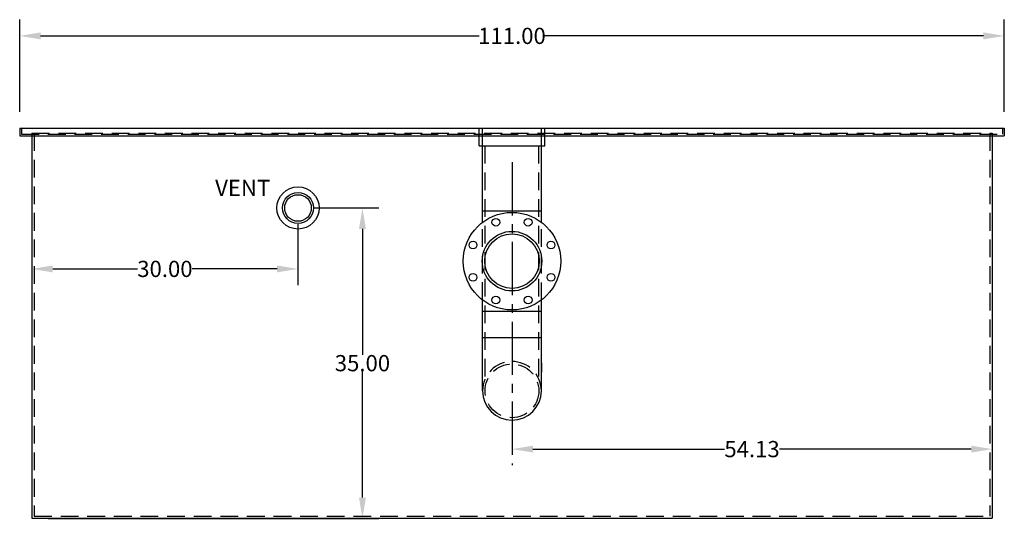
# Model space of a CAD drawing. Extents: x 7 to 201, y 73 to 206.
# Drawn here: x 7 to 118, y 76 to 132 of the extents above; entities that cross this region are included whole.
import ezdxf

# ---------------------------------------------------------------- set-up
doc = ezdxf.new("R2010")
doc.units = 0
doc.header["$LTSCALE"] = 8
doc.header["$MEASUREMENT"] = 0
doc.linetypes.add('CENTER2', pattern=[1.125, 0.75, -0.125, 0.125, -0.125])
doc.linetypes.add('HIDDEN', pattern=[0.375, 0.25, -0.125])
doc.layers.get('0').update_dxf_attribs({"linetype": 'CONTINUOUS'})
doc.layers.get('DEFPOINTS').update_dxf_attribs({"linetype": 'CONTINUOUS'})
for name, color, linetype in [('DIM', 5, 'CONTINUOUS'), ('HIDDEN', 4, 'HIDDEN'), ('OBJECT', 7, 'CONTINUOUS')]:
    doc.layers.add(name, color=color, linetype=linetype)
doc.styles.add('TEXT', font='arial.ttf')
doc.dimstyles.new('RKFD-SUB', dxfattribs={"dimtxt": 1.83, "dimasz": 2.35, "dimexe": 1.83, "dimexo": 1.83, "dimgap": 0, "dimtad": 0, "dimtih": 1, "dimtoh": 1, "dimzin": 0, "dimdsep": 46, "dimtxsty": 'TEXT', "dimcen": 0, "dimclrd": 5, "dimclre": 5, "dimclrt": 7, "dimadec": 0, "dimazin": 0, "dimtfac": 1, "dimtofl": 0, "dimtmove": 2, "dimatfit": 3, "dimfxl": 1, "dimtolj": 1, "dimtzin": 0, "dimlwd": -1, "dimarcsym": 0})

# ---------------------------------------------------------------- blocks, each defined once
blk = doc.blocks.new('FLNG3FRT')
for radius in [2.38, 1.75, 1.5]:
    blk.add_circle((0, 0), radius)
blk = doc.blocks.new('*D5')
at = {"layer": 'DEFPOINTS', "color": 0, "transparency": 16777216}
for p in [(38.18, 110.81), (8.18, 103.94), (8.18, 103.94)]:
    blk.add_point(p, dxfattribs=at)
at = {"layer": 'DIM', "color": 5, "lineweight": -2, "transparency": 16777216}
blk.add_line((38.18, 108.98), (38.18, 102.11), dxfattribs=at)
at = {"layer": 'DIM', "color": 5, "transparency": 16777216}
for p, q in [((10.53, 103.94), (20.1, 103.94)), ((35.83, 103.94), (26.27, 103.94))]:
    blk.add_line(p, q, dxfattribs=at)
for points in [[(10.53, 104.33), (10.53, 103.55), (8.18, 103.94)], [(35.83, 104.33), (35.83, 103.55), (38.18, 103.94)]]:
    blk.add_solid(points, dxfattribs=at)
at = {"layer": 'DIM', "color": 7, "transparency": 16777216, "insert": (23.18, 103.94), "char_height": 1.83, "attachment_point": 5, "style": 'TEXT'}
blk.add_mtext('\\A1;30.00', dxfattribs=at)
blk = doc.blocks.new('*D6')
at = {"layer": 'DEFPOINTS', "color": 0, "transparency": 16777216}
for p in [(62.31, 117.81), (62.31, 83.62), (116.43, 83.62)]:
    blk.add_point(p, dxfattribs=at)
at = {"layer": 'DIM', "color": 5, "linetype": 'CENTER2', "lineweight": -2, "transparency": 16777216}
blk.add_line((62.31, 115.98), (62.31, 81.79), dxfattribs=at)
at = {"layer": 'DIM', "color": 5, "transparency": 16777216}
for p, q in [((64.66, 83.62), (86.28, 83.62)), ((114.08, 83.62), (92.46, 83.62))]:
    blk.add_line(p, q, dxfattribs=at)
for points in [[(64.66, 84.01), (64.66, 83.23), (62.31, 83.62)], [(114.08, 84.01), (114.08, 83.23), (116.43, 83.62)]]:
    blk.add_solid(points, dxfattribs=at)
at = {"layer": 'DIM', "color": 7, "transparency": 16777216, "insert": (89.37, 83.62), "char_height": 1.83, "attachment_point": 5, "style": 'TEXT'}
blk.add_mtext('\\A1;54.13', dxfattribs=at)
blk = doc.blocks.new('*D7')
at = {"layer": 'DEFPOINTS', "color": 0, "transparency": 16777216}
for p in [(6.81, 130.22), (6.81, 119.81), (117.81, 119.81)]:
    blk.add_point(p, dxfattribs=at)
at = {"layer": 'DIM', "color": 5, "lineweight": -2, "transparency": 16777216}
for p, q in [((6.81, 121.64), (6.81, 132.05)), ((117.81, 121.64), (117.81, 132.05))]:
    blk.add_line(p, q, dxfattribs=at)
at = {"layer": 'DIM', "color": 5, "transparency": 16777216}
for p, q in [((9.16, 130.22), (58.6, 130.22)), ((115.46, 130.22), (66.02, 130.22))]:
    blk.add_line(p, q, dxfattribs=at)
for points in [[(9.16, 130.61), (9.16, 129.83), (6.81, 130.22)], [(115.46, 130.61), (115.46, 129.83), (117.81, 130.22)]]:
    blk.add_solid(points, dxfattribs=at)
at = {"layer": 'DIM', "color": 7, "transparency": 16777216, "insert": (62.31, 130.22), "char_height": 1.83, "attachment_point": 5, "style": 'TEXT'}
blk.add_mtext('\\A1;111.00', dxfattribs=at)
blk = doc.blocks.new('*D8')
at = {"layer": 'DEFPOINTS', "color": 0, "transparency": 16777216}
for p in [(38.18, 110.81), (45.45, 110.81), (8.18, 75.81)]:
    blk.add_point(p, dxfattribs=at)
at = {"layer": 'DIM', "color": 5, "lineweight": -2, "transparency": 16777216}
for p, q in [((40.01, 110.81), (47.28, 110.81)), ((10.01, 75.81), (47.28, 75.81))]:
    blk.add_line(p, q, dxfattribs=at)
at = {"layer": 'DIM', "color": 5, "transparency": 16777216}
for p, q in [((45.45, 108.46), (45.45, 94.25)), ((45.45, 78.16), (45.45, 92.38))]:
    blk.add_line(p, q, dxfattribs=at)
for points in [[(45.06, 108.46), (45.84, 108.46), (45.45, 110.81)], [(45.06, 78.16), (45.84, 78.16), (45.45, 75.81)]]:
    blk.add_solid(points, dxfattribs=at)
at = {"layer": 'DIM', "color": 7, "transparency": 16777216, "insert": (45.45, 93.31), "char_height": 1.83, "attachment_point": 5, "style": 'TEXT'}
blk.add_mtext('\\A1;35.00', dxfattribs=at)

msp = doc.modelspace()

# ---------------------------------------------------------------- linework, layer by layer
at = {"linetype": 'Continuous'}
for p, q in [((6.81, 119.813), (117.81, 119.813)), ((6.81, 119.813), (6.81, 118.938)), ((6.81, 118.938), (117.81, 118.938)), ((8.185, 118.938), (8.185, 75.813)), ((58.622, 117.813), (58.622, 119.813)), ((65.997, 117.813), (65.997, 119.813)), ((116.435, 118.938), (116.435, 75.813)), ((117.81, 119.813), (117.81, 118.938)), ((58.622, 117.813), (65.997, 117.813)), ((58.994, 109.203), (58.994, 117.813)), ((65.619, 109.208), (65.619, 117.813)), ((65.622, 110.44), (58.997, 110.44)), ((58.994, 90.188), (58.994, 100.427)), ((65.619, 90.188), (65.619, 100.421)), ((58.994, 99.188), (65.619, 99.188)), ((65.619, 93.339), (65.619, 92.29)), ((8.185, 75.813), (116.435, 75.813))]:
    msp.add_line(p, q, dxfattribs=at)
at = {"color": 0, "linetype": 'ByBlock'}
for p, q in [((116.435, 108.617), (116.435, 108.19)), ((8.185, 99.727), (8.185, 96.422))]:
    msp.add_line(p, q, dxfattribs=at)
at = {"linetype": 'Continuous'}
for centre, radius in [((62.31, 104.815), 5.5), ((60.492, 109.203), 0.438), ((64.127, 109.203), 0.438), ((62.31, 104.815), 3.36), ((62.31, 104.815), 3.08), ((57.921, 106.632), 0.438), ((66.698, 106.632), 0.438), ((57.921, 102.997), 0.438), ((66.698, 102.997), 0.438), ((60.492, 100.426), 0.438), ((64.127, 100.426), 0.438)]:
    msp.add_circle(centre, radius, dxfattribs=at)
msp.add_arc((62.306, 90.188), 3.312, 180, 0, dxfattribs=at)
at = {"layer": 'DEFPOINTS', "color": 0, "linetype": 'ByBlock'}
for p in [(116.435, 115.517), (8.185, 100.627), (8.185, 75.813)]:
    msp.add_point(p, dxfattribs=at)
at = {"layer": 'HIDDEN'}
for p, q in [((6.997, 119.813), (6.997, 119.126)), ((6.997, 119.126), (117.622, 119.126)), ((8.185, 119.251), (8.185, 118.938)), ((8.185, 119.251), (116.435, 119.251)), ((8.435, 119.251), (8.435, 76.063)), ((58.994, 117.813), (58.994, 119.813)), ((65.619, 117.813), (65.619, 119.813)), ((116.185, 119.251), (116.185, 76.063)), ((116.435, 119.251), (116.435, 118.938)), ((117.622, 119.813), (117.622, 119.126)), ((58.994, 100.427), (58.994, 109.203)), ((65.619, 100.421), (65.619, 109.208)), ((8.435, 76.063), (116.185, 76.063))]:
    msp.add_line(p, q, dxfattribs=at)
at = {"layer": 'HIDDEN', "color": 4}
for p, q in [((59.274, 91.815), (59.274, 117.813)), ((65.339, 91.815), (65.339, 117.813))]:
    msp.add_line(p, q, dxfattribs=at)
at = {"layer": 'HIDDEN'}
msp.add_circle((62.306, 90.188), 3.033, dxfattribs=at)
msp.add_arc((62.306, 90.188), 3.312, 0.98539, 180, dxfattribs=at)
at = {"layer": 'OBJECT'}
msp.add_line((58.994, 96.188), (65.619, 96.188), dxfattribs=at)

# ---------------------------------------------------------------- block references
at = {"linetype": 'Continuous'}
msp.add_blockref('FLNG3FRT', (38.185, 110.813), dxfattribs=at)

# ---------------------------------------------------------------- texts
at = {"style": 'TEXT'}
msp.add_text('VENT', height=1.8314, dxfattribs=at).set_placement((28.845, 112.16))

# ---------------------------------------------------------------- dimensions: what is measured, and where the dimension line sits
at = {"layer": 'DIM'}
for base, p1, p2, picture, middle in [((6.81, 130.217), (117.81, 119.813), (6.81, 119.813), '*D7', (62.31, 130.217)), ((62.309673118, 83.619986337), (116.434673118, 83.619986337), (62.309673118, 117.81304859), '*D6', (89.372173118, 83.619986337)), ((8.185, 103.941), (38.185, 110.813), (8.185, 103.941), '*D5', (23.185, 103.941))]:
    dim = msp.add_linear_dim(base=base, p1=p1, p2=p2, dimstyle='RKFD-SUB', dxfattribs=at)
    dim.commit()
    dim.dimension.update_dxf_attribs({"geometry": picture, "text_midpoint": middle})
dim = msp.add_linear_dim(base=(45.452, 110.813), p1=(8.185, 75.813), p2=(38.185, 110.813), angle=90, dimstyle='RKFD-SUB', dxfattribs=at)
dim.commit()
dim.dimension.update_dxf_attribs({"geometry": '*D8', "text_midpoint": (45.452, 93.313)})

doc.saveas('drawing.dxf')
